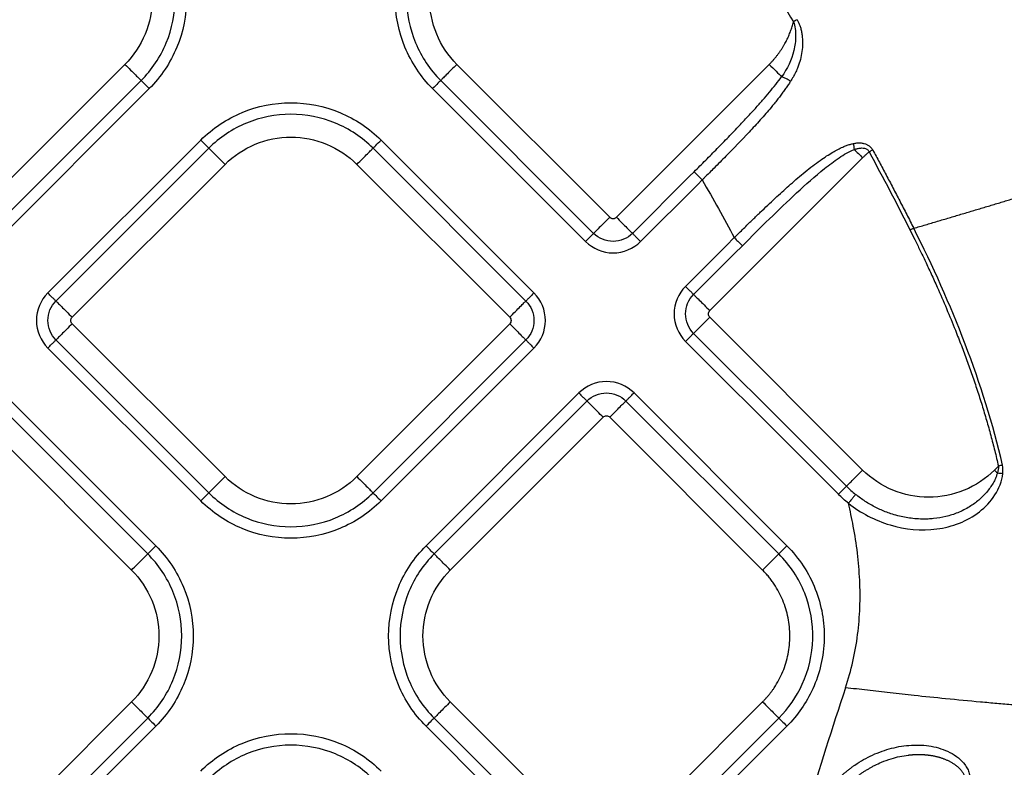
# Model space of a CAD drawing. Extents: x 526 to 613, y 487 to 635.
# Drawn here: x 576 to 580, y 550 to 554 of the extents above; entities that cross this region are included whole.
import ezdxf

# ---------------------------------------------------------------- set-up
doc = ezdxf.new("R2010")
doc.units = 0
doc.header["$MEASUREMENT"] = 0
doc.layers.add('1', color=4, linetype='Continuous')
doc.layers.add('STD TEST', color=3, linetype='Continuous')

# ---------------------------------------------------------------- blocks, each defined once
blk = doc.blocks.new('2023 VANGUARD')
at = {"layer": '1', "color": 3, "linetype": 'Continuous', "lineweight": 25}
for p, q in [((7.5538, -38.1413), (6.895, -38.8002)), ((9.6432, -38.8001), (8.9844, -38.1413)), ((9.6715, -38.8001), (10.3303, -38.1413)), ((6.9647, -38.8699), (7.6235, -38.2111)), ((8.9147, -38.211), (9.5735, -38.8699)), ((6.9996, -38.9048), (7.6584, -38.2459)), ((8.8798, -38.2459), (9.5386, -38.9047)), ((7.8804, -38.4679), (7.2216, -39.1268)), ((9.3166, -39.1268), (8.6577, -38.4679)), ((7.9153, -38.5028), (7.2565, -39.1616)), ((9.2817, -39.1616), (8.6229, -38.5028)), ((10.733, -38.544), (10.0742, -39.2029)), ((7.3262, -39.2314), (7.985, -38.5725)), ((8.5531, -38.5725), (9.212, -39.2314)), ((9.9872, -38.6239), (10.0067, -38.6044)), ((9.7412, -38.8699), (9.9872, -38.6239)), ((10.022, -38.6588), (10.0415, -38.6393)), ((9.7761, -38.9047), (10.022, -38.6588)), ((10.1797, -38.8882), (10.1459, -38.922)), ((10.1459, -38.922), (9.9696, -39.0983)), ((10.2146, -38.9231), (10.1807, -38.9569)), ((10.1807, -38.9569), (10.0045, -39.1331)), ((10.0742, -39.2311), (10.733, -39.89)), ((7.985, -39.9185), (7.3262, -39.2596)), ((9.212, -39.2596), (8.5531, -39.9185)), ((7.2565, -39.3294), (7.9153, -39.9882)), ((8.6229, -39.9882), (9.2817, -39.3294)), ((10.0045, -39.3009), (10.4795, -39.7758)), ((7.2216, -39.3642), (7.8804, -40.0231)), ((8.6577, -40.0231), (9.3166, -39.3642)), ((9.9696, -39.3357), (10.4446, -39.8107)), ((7.6869, -40.2166), (7.0281, -39.5578)), ((9.5101, -39.5578), (8.8513, -40.2166)), ((10.4064, -40.2166), (9.7476, -39.5578)), ((7.652, -40.2514), (6.9932, -39.5926)), ((9.545, -39.5926), (8.8861, -40.2515)), ((10.3715, -40.2515), (9.7127, -39.5926)), ((6.9235, -39.6623), (7.5823, -40.3212)), ((8.9559, -40.3212), (9.6147, -39.6624)), ((9.643, -39.6624), (10.3018, -40.3212)), ((10.4795, -39.7758), (10.6633, -39.9597)), ((10.4446, -39.8107), (10.6285, -39.9946)), ((11.318, -39.8731), (11.3012, -39.89)), ((7.5823, -40.8893), (6.9235, -41.5481)), ((9.6147, -41.5482), (8.9559, -40.8893)), ((10.3018, -40.8893), (9.643, -41.5482)), ((6.9932, -41.6179), (7.652, -40.959)), ((8.8861, -40.9591), (9.545, -41.6179)), ((9.7127, -41.6179), (10.3715, -40.9591)), ((7.0281, -41.6527), (7.6869, -40.9939)), ((8.8513, -40.9939), (9.5101, -41.6528)), ((9.7476, -41.6528), (10.4064, -40.9939))]:
    blk.add_line(p, q, dxfattribs=at)
for points, knots in [([(12.2163, -38.5234), (12.2073, -38.5043), (12.1823, -38.451), (12.1332, -38.3486), (12.0608, -38.2012), (11.963, -38.0094), (11.8371, -37.7737), (11.6942, -37.521), (11.5416, -37.266), (11.4265, -37.0844), (11.3215, -36.9247), (11.2483, -36.8167), (11.153, -36.6803), (11.0968, -36.6032), (11.0613, -36.5545)], [0, 0, 0, 0, 0.027653, 0.07737, 0.149229, 0.243391, 0.360149, 0.500011, 0.624371, 0.750019, 0.781886, 0.87501, 0.920981, 1, 1, 1, 1]), ([(7.6235, -38.2111), (7.6698, -38.1647), (7.7069, -38.1092), (7.7571, -37.9882), (7.7701, -37.9228), (7.7701, -37.7918), (7.7571, -37.7263), (7.7069, -37.6053), (7.6698, -37.5498), (7.6235, -37.5035)], [0, 0, 0, 0, 0.25, 0.25, 0.5, 0.5, 0.75, 0.75, 1, 1, 1, 1]), ([(7.6584, -37.4686), (7.7093, -37.5195), (7.75, -37.5805), (7.8051, -37.7134), (7.8194, -37.7853), (7.8194, -37.9292), (7.8051, -38.0011), (7.75, -38.1341), (7.7093, -38.195), (7.6584, -38.2459)], [0, 0, 0, 0, 0.25, 0.25, 0.5, 0.5, 0.75, 0.75, 1, 1, 1, 1]), ([(8.8798, -38.2459), (8.8289, -38.195), (8.7882, -38.134), (8.7331, -38.0011), (8.7188, -37.9292), (8.7188, -37.7853), (8.7331, -37.7134), (8.7882, -37.5804), (8.8289, -37.5195), (8.8798, -37.4686)], [0, 0, 0, 0, 0.25, 0.25, 0.5, 0.5, 0.75, 0.75, 1, 1, 1, 1]), ([(8.9147, -37.5034), (8.8683, -37.5498), (8.8313, -37.6053), (8.7811, -37.7263), (8.7681, -37.7917), (8.7681, -37.9227), (8.7811, -37.9882), (8.8313, -38.1092), (8.8683, -38.1647), (8.9147, -38.211)], [0, 0, 0, 0, 0.25, 0.25, 0.5, 0.5, 0.75, 0.75, 1, 1, 1, 1]), ([(7.5538, -37.5732), (7.591, -37.6104), (7.6208, -37.6549), (7.661, -37.7521), (7.6715, -37.8047), (7.6715, -37.9099), (7.661, -37.9624), (7.6208, -38.0596), (7.591, -38.1041), (7.5538, -38.1413)], [0, 0, 0, 0, 0.25, 0.25, 0.5, 0.5, 0.75, 0.75, 1, 1, 1, 1]), ([(8.9844, -38.1413), (8.9472, -38.1041), (8.9174, -38.0596), (8.8772, -37.9624), (8.8667, -37.9098), (8.8667, -37.8046), (8.8772, -37.7521), (8.9174, -37.6549), (8.9472, -37.6104), (8.9844, -37.5732)], [0, 0, 0, 0, 0.25, 0.25, 0.5, 0.5, 0.75, 0.75, 1, 1, 1, 1]), ([(10.3303, -38.1413), (10.3331, -38.1385), (10.3387, -38.1328), (10.3467, -38.124), (10.3544, -38.1151), (10.3619, -38.1059), (10.3691, -38.0965), (10.376, -38.0869), (10.3826, -38.077), (10.389, -38.067), (10.3966, -38.054), (10.4053, -38.0379), (10.4144, -38.0186), (10.4224, -37.9989), (10.4294, -37.9787), (10.4332, -37.965), (10.4351, -37.9581)], [0, 0, 0, 0, 0.0557749, 0.1113821, 0.16687, 0.2222871, 0.2776823, 0.3331045, 0.3886025, 0.4442248, 0.5000198, 0.6002839, 0.7001297, 0.7998412, 0.8997033, 1, 1, 1, 1]), ([(10.4351, -37.9581), (10.4421, -37.9769), (10.4444, -37.9982), (10.4441, -38.0403), (10.4413, -38.0612), (10.4265, -38.1227), (10.4086, -38.1604), (10.3838, -38.1948)], [0, 0, 0, 0, 0.25, 0.25, 0.5, 0.5, 1, 1, 1, 1]), ([(10.4501, -37.9488), (10.4513, -37.9508), (10.4537, -37.9547), (10.4568, -37.961), (10.4598, -37.9675), (10.4624, -37.9744), (10.4657, -37.9844), (10.4692, -37.9983), (10.473, -38.0214), (10.4747, -38.051), (10.4719, -38.0858), (10.465, -38.1202), (10.4556, -38.1495), (10.445, -38.1742), (10.4345, -38.1948), (10.4263, -38.2079), (10.4222, -38.2146)], [0, 0, 0, 0, 0.024142, 0.048707, 0.073772, 0.09941, 0.125688, 0.185432, 0.250857, 0.373037, 0.500532, 0.624453, 0.750009, 0.832328, 0.915546, 1, 1, 1, 1]), ([(7.5538, -38.1413), (7.5621, -38.1496), (7.5703, -38.1579), (7.5859, -38.1734), (7.5931, -38.1807), (7.6058, -38.1933), (7.6111, -38.1987), (7.6193, -38.2069), (7.6222, -38.2097), (7.6235, -38.2111)], [0, 0, 0, 0, 0.25, 0.25, 0.5, 0.5, 0.75, 0.75, 1, 1, 1, 1]), ([(8.9844, -38.1413), (8.9761, -38.1496), (8.9678, -38.1578), (8.9523, -38.1734), (8.945, -38.1806), (8.9324, -38.1933), (8.927, -38.1986), (8.9189, -38.2068), (8.916, -38.2096), (8.9147, -38.211)], [0, 0, 0, 0, 0.25, 0.25, 0.5, 0.5, 0.75, 0.75, 1, 1, 1, 1]), ([(10.3303, -38.1413), (10.3404, -38.1514), (10.3505, -38.1615), (10.3689, -38.1799), (10.3772, -38.1882), (10.3838, -38.1948)], [0, 0, 0, 0, 0.5, 0.5, 1, 1, 1, 1]), ([(7.6235, -38.2111), (7.6249, -38.2124), (7.6293, -38.2168), (7.6419, -38.2294), (7.6501, -38.2376), (7.6584, -38.2459)], [0, 0, 0, 0, 0.5, 0.5, 1, 1, 1, 1]), ([(8.9147, -38.211), (8.9133, -38.2124), (8.9089, -38.2167), (8.8963, -38.2294), (8.8881, -38.2376), (8.8798, -38.2459)], [0, 0, 0, 0, 0.5, 0.5, 1, 1, 1, 1]), ([(10.0067, -38.6044), (10.015, -38.596), (10.0317, -38.5794), (10.0566, -38.5543), (10.0813, -38.5293), (10.1059, -38.5044), (10.1303, -38.4794), (10.1546, -38.4545), (10.1786, -38.4296), (10.2063, -38.4005), (10.237, -38.3678), (10.2703, -38.3315), (10.3016, -38.2962), (10.331, -38.2618), (10.3584, -38.2283), (10.3755, -38.2058), (10.3838, -38.1948)], [0, 0, 0, 0, 0.063286, 0.126335, 0.189157, 0.25176, 0.314152, 0.376341, 0.438336, 0.500145, 0.591918, 0.680258, 0.765198, 0.846773, 0.925025, 1, 1, 1, 1]), ([(10.4222, -38.2146), (10.4188, -38.2198), (10.4119, -38.2303), (10.4009, -38.246), (10.3895, -38.2619), (10.3775, -38.2781), (10.3649, -38.2944), (10.3517, -38.3109), (10.3355, -38.3307), (10.3155, -38.3541), (10.2841, -38.3896), (10.2274, -38.4512), (10.1608, -38.5202), (10.1031, -38.5782), (10.0719, -38.6092), (10.0548, -38.6262), (10.0445, -38.6363), (10.0415, -38.6393)], [0, 0, 0, 0, 0.033283, 0.067374, 0.102276, 0.13799, 0.174516, 0.211852, 0.249996, 0.310128, 0.374751, 0.499726, 0.749781, 0.874835, 0.924884, 0.978128, 1, 1, 1, 1]), ([(10.4222, -38.2146), (10.4159, -38.2103), (10.4088, -38.2061), (10.3953, -38.1991), (10.3889, -38.1964), (10.3838, -38.1948)], [0, 0, 0, 0, 0.5, 0.5, 1, 1, 1, 1]), ([(7.8804, -38.4679), (7.9313, -38.4171), (7.9923, -38.3763), (8.1252, -38.3213), (8.1971, -38.307), (8.341, -38.307), (8.4129, -38.3213), (8.5459, -38.3763), (8.6069, -38.4171), (8.6577, -38.4679)], [0, 0, 0, 0, 0.25, 0.25, 0.5, 0.5, 0.75, 0.75, 1, 1, 1, 1]), ([(8.6229, -38.5028), (8.5766, -38.4565), (8.5211, -38.4194), (8.4, -38.3693), (8.3346, -38.3563), (8.2036, -38.3563), (8.1381, -38.3693), (8.0171, -38.4194), (7.9616, -38.4565), (7.9153, -38.5028)], [0, 0, 0, 0, 0.25, 0.25, 0.5, 0.5, 0.75, 0.75, 1, 1, 1, 1]), ([(7.9153, -38.5028), (7.9139, -38.5014), (7.9096, -38.4971), (7.8969, -38.4845), (7.8887, -38.4762), (7.8804, -38.4679)], [0, 0, 0, 0, 0.5, 0.5, 1, 1, 1, 1]), ([(7.985, -38.5725), (8.0222, -38.5353), (8.0668, -38.5056), (8.1639, -38.4653), (8.2165, -38.4549), (8.3217, -38.4549), (8.3742, -38.4653), (8.4714, -38.5056), (8.516, -38.5353), (8.5531, -38.5725)], [0, 0, 0, 0, 0.25, 0.25, 0.5, 0.5, 0.75, 0.75, 1, 1, 1, 1]), ([(8.6229, -38.5028), (8.6242, -38.5014), (8.6286, -38.4971), (8.6412, -38.4845), (8.6495, -38.4762), (8.6577, -38.4679)], [0, 0, 0, 0, 0.5, 0.5, 1, 1, 1, 1]), ([(10.1797, -38.8882), (10.1866, -38.8814), (10.2, -38.8682), (10.2196, -38.849), (10.238, -38.831), (10.2552, -38.8142), (10.2712, -38.7987), (10.2859, -38.7845), (10.3165, -38.7552), (10.3616, -38.7128), (10.4231, -38.657), (10.4746, -38.6128), (10.5174, -38.579), (10.5483, -38.5562), (10.5769, -38.5366), (10.6024, -38.5208), (10.6256, -38.508), (10.6453, -38.4984), (10.6628, -38.4912), (10.6781, -38.486), (10.6884, -38.4836), (10.6934, -38.4824)], [0, 0, 0, 0, 0.04332, 0.08417, 0.122508, 0.158298, 0.191503, 0.222093, 0.250037, 0.380752, 0.499813, 0.624467, 0.688473, 0.748707, 0.800744, 0.848283, 0.887866, 0.923811, 0.950657, 0.976021, 1, 1, 1, 1]), ([(10.6934, -38.4824), (10.6957, -38.482), (10.7004, -38.481), (10.7073, -38.4802), (10.7141, -38.4797), (10.7206, -38.4797), (10.727, -38.4802), (10.7332, -38.4811), (10.741, -38.4828), (10.7504, -38.4861), (10.7596, -38.4915), (10.7668, -38.4975), (10.7722, -38.5035), (10.7749, -38.5081), (10.7763, -38.5103)], [0, 0, 0, 0, 0.078866, 0.154842, 0.228151, 0.299045, 0.367806, 0.434744, 0.500196, 0.626699, 0.750332, 0.835983, 0.918524, 1, 1, 1, 1]), ([(7.985, -38.5725), (7.9767, -38.5643), (7.9685, -38.556), (7.9529, -38.5405), (7.9457, -38.5332), (7.9331, -38.5206), (7.9277, -38.5152), (7.9195, -38.507), (7.9167, -38.5042), (7.9153, -38.5028)], [0, 0, 0, 0, 0.25, 0.25, 0.5, 0.5, 0.75, 0.75, 1, 1, 1, 1]), ([(8.5531, -38.5725), (8.5614, -38.5643), (8.5697, -38.556), (8.5852, -38.5405), (8.5925, -38.5332), (8.6051, -38.5206), (8.6105, -38.5152), (8.6187, -38.507), (8.6215, -38.5042), (8.6229, -38.5028)], [0, 0, 0, 0, 0.25, 0.25, 0.5, 0.5, 0.75, 0.75, 1, 1, 1, 1]), ([(10.2146, -38.9231), (10.2918, -38.8458), (10.3694, -38.7688), (10.488, -38.6588), (10.5277, -38.6234), (10.589, -38.5744), (10.6097, -38.5588), (10.6524, -38.5302), (10.6746, -38.5169), (10.6972, -38.5081)], [0, 0, 0, 0, 0.5, 0.5, 0.75, 0.75, 0.875, 0.875, 1, 1, 1, 1]), ([(10.6972, -38.5081), (10.6994, -38.5074), (10.7039, -38.5058), (10.7108, -38.504), (10.7176, -38.5026), (10.7259, -38.5017), (10.7352, -38.5018), (10.744, -38.5037), (10.7503, -38.5067), (10.7547, -38.5098), (10.7584, -38.5139), (10.76, -38.5171), (10.7608, -38.5187)], [0, 0, 0, 0, 0.1020564, 0.2031416, 0.3024994, 0.3995488, 0.559615, 0.6985745, 0.775878, 0.8507468, 0.9246425, 1, 1, 1, 1]), ([(10.7608, -38.5187), (10.7576, -38.5214), (10.7512, -38.5268), (10.742, -38.5352), (10.736, -38.5411), (10.733, -38.544)], [0, 0, 0, 0, 0.333387, 0.666613, 1, 1, 1, 1]), ([(10.7763, -38.5103), (10.7859, -38.528), (10.8052, -38.5637), (10.8342, -38.6181), (10.8636, -38.6737), (10.8932, -38.7306), (10.9232, -38.7888), (10.9431, -38.8281), (10.9531, -38.848)], [0, 0, 0, 0, 0.158214, 0.319811, 0.484789, 0.653147, 0.824884, 1, 1, 1, 1]), ([(10.9531, -38.848), (10.9616, -38.8454), (10.9787, -38.8404), (11.0041, -38.8329), (11.0296, -38.8254), (11.055, -38.8178), (11.0804, -38.8103), (11.1057, -38.8027), (11.131, -38.7952), (11.1562, -38.7877), (11.1813, -38.7802), (11.2064, -38.7727), (11.2313, -38.7652), (11.2562, -38.7578), (11.2809, -38.7504), (11.3055, -38.7431), (11.33, -38.7357), (11.3544, -38.7285), (11.3786, -38.7213), (11.4277, -38.7066), (11.501, -38.6849), (11.5957, -38.657), (11.6874, -38.6305), (11.774, -38.6061), (11.8549, -38.5841), (11.9296, -38.5649), (11.9986, -38.5485), (12.0473, -38.5383), (12.08, -38.5323), (12.0998, -38.5289), (12.1185, -38.5261), (12.1362, -38.5239), (12.1527, -38.5222), (12.168, -38.5211), (12.1821, -38.5207), (12.1949, -38.5209), (12.2065, -38.5217), (12.213, -38.5228), (12.2163, -38.5234)], [0, 0, 0, 0, 0.013115, 0.026297, 0.039546, 0.05286, 0.066238, 0.07968, 0.093184, 0.10675, 0.120376, 0.134061, 0.147804, 0.161604, 0.17546, 0.18937, 0.203333, 0.217347, 0.231412, 0.245525, 0.303916, 0.364056, 0.425821, 0.489065, 0.550955, 0.614562, 0.679683, 0.746091, 0.770514, 0.795195, 0.82012, 0.845272, 0.870634, 0.89619, 0.921922, 0.947813, 0.973845, 1, 1, 1, 1]), ([(10.0067, -38.6044), (10.0073, -38.605), (10.0086, -38.6063), (10.0126, -38.6104), (10.0154, -38.6131), (10.022, -38.6197), (10.0258, -38.6236), (10.0337, -38.6314), (10.0377, -38.6355), (10.0415, -38.6393)], [0, 0, 0, 0, 0.25, 0.25, 0.5, 0.5, 0.75, 0.75, 1, 1, 1, 1]), ([(9.6432, -38.8001), (9.6358, -38.8075), (9.6279, -38.8154), (9.6124, -38.831), (9.6048, -38.8386), (9.5915, -38.8519), (9.5858, -38.8575), (9.5775, -38.8659), (9.5748, -38.8686), (9.5735, -38.8699)], [0, 0, 0, 0, 0.25, 0.25, 0.5, 0.5, 0.75, 0.75, 1, 1, 1, 1]), ([(9.6432, -38.8001), (9.6438, -38.8007), (9.6451, -38.8019), (9.6473, -38.8034), (9.6501, -38.8047), (9.6534, -38.8057), (9.6573, -38.8061), (9.6613, -38.8057), (9.665, -38.8046), (9.6686, -38.8028), (9.6705, -38.801), (9.6715, -38.8001)], [0, 0, 0, 0, 0.0834784, 0.1663875, 0.2501706, 0.374789, 0.5001047, 0.6247202, 0.7500387, 0.8748413, 1, 1, 1, 1]), ([(9.6715, -38.8001), (9.6798, -38.8084), (9.688, -38.8167), (9.7036, -38.8322), (9.7108, -38.8395), (9.7234, -38.8521), (9.7288, -38.8575), (9.737, -38.8657), (9.7398, -38.8685), (9.7412, -38.8699)], [0, 0, 0, 0, 0.25, 0.25, 0.5, 0.5, 0.75, 0.75, 1, 1, 1, 1]), ([(10.9374, -38.8559), (10.9442, -38.8695), (10.9585, -38.898), (10.9805, -38.943), (11.004, -38.9921), (11.0288, -39.0454), (11.0734, -39.1438), (11.1169, -39.2469), (11.1581, -39.3526), (11.1822, -39.4171), (11.205, -39.4812), (11.2268, -39.5456), (11.2475, -39.6103), (11.2671, -39.6754), (11.2854, -39.7409), (11.3026, -39.8068), (11.3129, -39.851), (11.318, -39.8731)], [0, 0, 0, 0, 0.041911, 0.087872, 0.137882, 0.191941, 0.250053, 0.435456, 0.500094, 0.562638, 0.625135, 0.687597, 0.750039, 0.812478, 0.874935, 0.937434, 1, 1, 1, 1]), ([(11.3355, -39.8692), (11.295, -39.6909), (11.2398, -39.5174), (11.1097, -39.1766), (11.035, -39.0107), (10.9531, -38.848)], [0, 0, 0, 0, 0.5, 0.5, 1, 1, 1, 1]), ([(9.5735, -38.8699), (9.5729, -38.8705), (9.5716, -38.8718), (9.5675, -38.8758), (9.5647, -38.8786), (9.5582, -38.8852), (9.5543, -38.889), (9.5465, -38.8969), (9.5424, -38.9009), (9.5386, -38.9047)], [0, 0, 0, 0, 0.25, 0.25, 0.5, 0.5, 0.75, 0.75, 1, 1, 1, 1]), ([(9.5386, -38.9047), (9.57, -38.9361), (9.6129, -38.9539), (9.7016, -38.9539), (9.745, -38.9358), (9.7761, -38.9047)], [0, 0, 0, 0, 0.5, 0.5, 1, 1, 1, 1]), ([(9.7412, -38.8699), (9.7192, -38.8918), (9.6886, -38.9046), (9.626, -38.9046), (9.5956, -38.892), (9.5735, -38.8699)], [0, 0, 0, 0, 0.5, 0.5, 1, 1, 1, 1]), ([(9.7761, -38.9047), (9.7723, -38.9009), (9.7682, -38.8969), (9.7604, -38.889), (9.7565, -38.8852), (9.75, -38.8786), (9.7472, -38.8758), (9.7431, -38.8718), (9.7418, -38.8705), (9.7412, -38.8699)], [0, 0, 0, 0, 0.25, 0.25, 0.5, 0.5, 0.75, 0.75, 1, 1, 1, 1]), ([(10.1797, -38.8882), (10.1835, -38.892), (10.1875, -38.8961), (10.1954, -38.9039), (10.1992, -38.9077), (10.2058, -38.9143), (10.2086, -38.9171), (10.2126, -38.9211), (10.2139, -38.9224), (10.2146, -38.9231)], [0, 0, 0, 0, 0.25, 0.25, 0.5, 0.5, 0.75, 0.75, 1, 1, 1, 1]), ([(9.9696, -39.0983), (9.9383, -39.1296), (9.9205, -39.1726), (9.9204, -39.2613), (9.9385, -39.3046), (9.9696, -39.3357)], [0, 0, 0, 0, 0.5, 0.5, 1, 1, 1, 1]), ([(10.0045, -39.1331), (10.0039, -39.1325), (10.0026, -39.1312), (9.9985, -39.1272), (9.9957, -39.1244), (9.9892, -39.1178), (9.9853, -39.114), (9.9775, -39.1061), (9.9734, -39.1021), (9.9696, -39.0983)], [0, 0, 0, 0, 0.25, 0.25, 0.5, 0.5, 0.75, 0.75, 1, 1, 1, 1]), ([(7.2216, -39.1268), (7.1902, -39.1581), (7.1724, -39.2011), (7.1724, -39.2898), (7.1905, -39.3331), (7.2216, -39.3642)], [0, 0, 0, 0, 0.5, 0.5, 1, 1, 1, 1]), ([(7.2565, -39.1616), (7.2558, -39.161), (7.2545, -39.1597), (7.2505, -39.1557), (7.2477, -39.1529), (7.2411, -39.1463), (7.2373, -39.1425), (7.2294, -39.1346), (7.2254, -39.1306), (7.2216, -39.1268)], [0, 0, 0, 0, 0.25, 0.25, 0.5, 0.5, 0.75, 0.75, 1, 1, 1, 1]), ([(7.2565, -39.3294), (7.2345, -39.3074), (7.2217, -39.2768), (7.2217, -39.2141), (7.2343, -39.1838), (7.2565, -39.1616)], [0, 0, 0, 0, 0.5, 0.5, 1, 1, 1, 1]), ([(7.2565, -39.1616), (7.2578, -39.163), (7.2607, -39.1658), (7.2688, -39.174), (7.2742, -39.1794), (7.2868, -39.192), (7.2941, -39.1993), (7.3096, -39.2148), (7.3179, -39.2231), (7.3262, -39.2314)], [0, 0, 0, 0, 0.25, 0.25, 0.5, 0.5, 0.75, 0.75, 1, 1, 1, 1]), ([(9.212, -39.2314), (9.2202, -39.2231), (9.2285, -39.2148), (9.244, -39.1993), (9.2513, -39.192), (9.2639, -39.1794), (9.2693, -39.174), (9.2775, -39.1658), (9.2803, -39.163), (9.2817, -39.1616)], [0, 0, 0, 0, 0.25, 0.25, 0.5, 0.5, 0.75, 0.75, 1, 1, 1, 1]), ([(9.3166, -39.1268), (9.3128, -39.1306), (9.3087, -39.1346), (9.3008, -39.1425), (9.297, -39.1463), (9.2904, -39.1529), (9.2877, -39.1557), (9.2836, -39.1597), (9.2823, -39.161), (9.2817, -39.1616)], [0, 0, 0, 0, 0.25, 0.25, 0.5, 0.5, 0.75, 0.75, 1, 1, 1, 1]), ([(9.2817, -39.1616), (9.3037, -39.1836), (9.3164, -39.2142), (9.3164, -39.2769), (9.3039, -39.3072), (9.2817, -39.3294)], [0, 0, 0, 0, 0.5, 0.5, 1, 1, 1, 1]), ([(9.3166, -39.3642), (9.3479, -39.3329), (9.3657, -39.2899), (9.3658, -39.2012), (9.3477, -39.1579), (9.3166, -39.1268)], [0, 0, 0, 0, 0.5, 0.5, 1, 1, 1, 1]), ([(10.0045, -39.3009), (9.9825, -39.2789), (9.9697, -39.2483), (9.9698, -39.1856), (9.9823, -39.1553), (10.0045, -39.1331)], [0, 0, 0, 0, 0.5, 0.5, 1, 1, 1, 1]), ([(10.0045, -39.1331), (10.0059, -39.1345), (10.0087, -39.1373), (10.0169, -39.1455), (10.0222, -39.1509), (10.0349, -39.1635), (10.0421, -39.1708), (10.0577, -39.1863), (10.0659, -39.1946), (10.0742, -39.2029)], [0, 0, 0, 0, 0.25, 0.25, 0.5, 0.5, 0.75, 0.75, 1, 1, 1, 1]), ([(10.0742, -39.2311), (10.0705, -39.2274), (10.0683, -39.2222), (10.0683, -39.2118), (10.0705, -39.2066), (10.0742, -39.2029)], [0, 0, 0, 0, 0.5, 0.5, 1, 1, 1, 1]), ([(7.3262, -39.2596), (7.3225, -39.2559), (7.3203, -39.2507), (7.3203, -39.2403), (7.3225, -39.2351), (7.3262, -39.2314)], [0, 0, 0, 0, 0.5, 0.5, 1, 1, 1, 1]), ([(9.212, -39.2314), (9.2157, -39.2351), (9.2178, -39.2403), (9.2178, -39.2507), (9.2157, -39.2559), (9.212, -39.2596)], [0, 0, 0, 0, 0.5, 0.5, 1, 1, 1, 1]), ([(10.0742, -39.2311), (10.0659, -39.2394), (10.0577, -39.2477), (10.0421, -39.2632), (10.0349, -39.2705), (10.0222, -39.2831), (10.0169, -39.2885), (10.0087, -39.2967), (10.0059, -39.2995), (10.0045, -39.3009)], [0, 0, 0, 0, 0.25, 0.25, 0.5, 0.5, 0.75, 0.75, 1, 1, 1, 1]), ([(7.3262, -39.2596), (7.3179, -39.2679), (7.3096, -39.2762), (7.2941, -39.2917), (7.2868, -39.299), (7.2742, -39.3116), (7.2688, -39.317), (7.2607, -39.3252), (7.2578, -39.328), (7.2565, -39.3294)], [0, 0, 0, 0, 0.25, 0.25, 0.5, 0.5, 0.75, 0.75, 1, 1, 1, 1]), ([(9.212, -39.2596), (9.2194, -39.267), (9.2273, -39.275), (9.2428, -39.2905), (9.2504, -39.2981), (9.2637, -39.3114), (9.2694, -39.317), (9.2777, -39.3254), (9.2804, -39.3281), (9.2817, -39.3294)], [0, 0, 0, 0, 0.25, 0.25, 0.5, 0.5, 0.75, 0.75, 1, 1, 1, 1]), ([(7.2216, -39.3642), (7.2254, -39.3604), (7.2294, -39.3564), (7.2373, -39.3485), (7.2411, -39.3447), (7.2477, -39.3381), (7.2505, -39.3354), (7.2545, -39.3313), (7.2558, -39.33), (7.2565, -39.3294)], [0, 0, 0, 0, 0.25, 0.25, 0.5, 0.5, 0.75, 0.75, 1, 1, 1, 1]), ([(9.2817, -39.3294), (9.2823, -39.33), (9.2836, -39.3313), (9.2877, -39.3354), (9.2904, -39.3381), (9.297, -39.3447), (9.3008, -39.3485), (9.3087, -39.3564), (9.3128, -39.3604), (9.3166, -39.3642)], [0, 0, 0, 0, 0.25, 0.25, 0.5, 0.5, 0.75, 0.75, 1, 1, 1, 1]), ([(9.9696, -39.3357), (9.9734, -39.3319), (9.9775, -39.3279), (9.9853, -39.32), (9.9892, -39.3162), (9.9957, -39.3096), (9.9985, -39.3068), (10.0026, -39.3028), (10.0039, -39.3015), (10.0045, -39.3009)], [0, 0, 0, 0, 0.25, 0.25, 0.5, 0.5, 0.75, 0.75, 1, 1, 1, 1]), ([(9.7476, -39.5578), (9.7162, -39.5264), (9.6732, -39.5086), (9.5846, -39.5086), (9.5412, -39.5267), (9.5101, -39.5578)], [0, 0, 0, 0, 0.5, 0.5, 1, 1, 1, 1]), ([(9.5101, -39.5578), (9.5139, -39.5616), (9.518, -39.5656), (9.5258, -39.5735), (9.5296, -39.5773), (9.5362, -39.5839), (9.539, -39.5867), (9.543, -39.5907), (9.5443, -39.592), (9.545, -39.5926)], [0, 0, 0, 0, 0.25, 0.25, 0.5, 0.5, 0.75, 0.75, 1, 1, 1, 1]), ([(9.545, -39.5926), (9.5669, -39.5707), (9.5976, -39.5579), (9.6602, -39.5579), (9.6905, -39.5705), (9.7127, -39.5926)], [0, 0, 0, 0, 0.5, 0.5, 1, 1, 1, 1]), ([(9.7127, -39.5926), (9.7133, -39.592), (9.7146, -39.5907), (9.7187, -39.5867), (9.7214, -39.5839), (9.728, -39.5773), (9.7318, -39.5735), (9.7397, -39.5656), (9.7438, -39.5616), (9.7476, -39.5578)], [0, 0, 0, 0, 0.25, 0.25, 0.5, 0.5, 0.75, 0.75, 1, 1, 1, 1]), ([(9.6147, -39.6624), (9.6064, -39.6541), (9.5982, -39.6458), (9.5826, -39.6303), (9.5754, -39.623), (9.5627, -39.6104), (9.5574, -39.605), (9.5492, -39.5968), (9.5464, -39.594), (9.545, -39.5926)], [0, 0, 0, 0, 0.25, 0.25, 0.5, 0.5, 0.75, 0.75, 1, 1, 1, 1]), ([(9.643, -39.6624), (9.6504, -39.655), (9.6583, -39.6471), (9.6738, -39.6315), (9.6814, -39.6239), (9.6947, -39.6106), (9.7004, -39.605), (9.7087, -39.5966), (9.7114, -39.5939), (9.7127, -39.5926)], [0, 0, 0, 0, 0.25, 0.25, 0.5, 0.5, 0.75, 0.75, 1, 1, 1, 1]), ([(9.6147, -39.6624), (9.6184, -39.6587), (9.6236, -39.6565), (9.6341, -39.6565), (9.6393, -39.6587), (9.643, -39.6624)], [0, 0, 0, 0, 0.5, 0.5, 1, 1, 1, 1]), ([(7.985, -39.9185), (7.9767, -39.9268), (7.9685, -39.935), (7.9529, -39.9505), (7.9457, -39.9578), (7.9331, -39.9704), (7.9277, -39.9758), (7.9195, -39.984), (7.9167, -39.9868), (7.9153, -39.9882)], [0, 0, 0, 0, 0.25, 0.25, 0.5, 0.5, 0.75, 0.75, 1, 1, 1, 1]), ([(8.5531, -39.9185), (8.516, -39.9557), (8.4714, -39.9854), (8.3742, -40.0257), (8.3217, -40.0361), (8.2165, -40.0361), (8.1639, -40.0257), (8.0668, -39.9854), (8.0222, -39.9557), (7.985, -39.9185)], [0, 0, 0, 0, 0.25, 0.25, 0.5, 0.5, 0.75, 0.75, 1, 1, 1, 1]), ([(8.5531, -39.9185), (8.5614, -39.9268), (8.5697, -39.935), (8.5852, -39.9505), (8.5925, -39.9578), (8.6051, -39.9704), (8.6105, -39.9758), (8.6187, -39.984), (8.6215, -39.9868), (8.6229, -39.9882)], [0, 0, 0, 0, 0.25, 0.25, 0.5, 0.5, 0.75, 0.75, 1, 1, 1, 1]), ([(10.6633, -39.9597), (10.6647, -39.9583), (10.6675, -39.9555), (10.6757, -39.9473), (10.6811, -39.9419), (10.6937, -39.9293), (10.701, -39.922), (10.7165, -39.9065), (10.7248, -39.8982), (10.733, -39.89)], [0, 0, 0, 0, 0.25, 0.25, 0.5, 0.5, 0.75, 0.75, 1, 1, 1, 1]), ([(10.6716, -40.0334), (10.7245, -40.0749), (10.7863, -40.1072), (10.9163, -40.1458), (10.9855, -40.1526), (11.0859, -40.1396), (11.1187, -40.1313), (11.1805, -40.1068), (11.2099, -40.0904), (11.2619, -40.0497), (11.2849, -40.0254), (11.3205, -39.9697), (11.3338, -39.9382), (11.337, -39.9047)], [0, 0, 0, 0, 0.25, 0.25, 0.5, 0.5, 0.625, 0.625, 0.75, 0.75, 0.875, 0.875, 1, 1, 1, 1]), ([(11.3135, -39.9023), (11.3128, -39.9046), (11.3115, -39.9092), (11.3091, -39.9161), (11.3065, -39.9228), (11.3036, -39.9295), (11.2999, -39.9372), (11.2931, -39.9499), (11.2825, -39.9665), (11.2629, -39.9918), (11.2343, -40.0205), (11.1923, -40.0508), (11.1444, -40.0749), (11.0919, -40.0916), (11.0487, -40.099), (11.001, -40.1024), (10.9518, -40.1007), (10.9003, -40.0917), (10.863, -40.0813), (10.8365, -40.0721), (10.8126, -40.0624), (10.7892, -40.0513), (10.7664, -40.039), (10.7443, -40.0255), (10.7229, -40.0109), (10.7094, -40.0003), (10.7026, -39.995)], [0, 0, 0, 0, 0.009986, 0.020008, 0.030068, 0.040167, 0.050304, 0.065957, 0.10037, 0.132744, 0.20046, 0.27003, 0.35044, 0.425421, 0.500639, 0.533489, 0.625484, 0.704987, 0.75015, 0.785735, 0.821406, 0.857137, 0.892897, 0.928652, 0.964365, 1, 1, 1, 1]), ([(11.3012, -39.89), (11.264, -39.9272), (11.2194, -39.9569), (11.1223, -39.9972), (11.0697, -40.0076), (10.9645, -40.0076), (10.912, -39.9972), (10.8148, -39.9569), (10.7702, -39.9272), (10.733, -39.89)], [0, 0, 0, 0, 0.25, 0.25, 0.5, 0.5, 0.75, 0.75, 1, 1, 1, 1]), ([(10.6633, -39.9597), (10.6619, -39.9611), (10.6576, -39.9654), (10.645, -39.978), (10.6367, -39.9863), (10.6285, -39.9946)], [0, 0, 0, 0, 0.5, 0.5, 1, 1, 1, 1]), ([(7.9153, -39.9882), (7.9139, -39.9896), (7.9096, -39.9939), (7.8969, -40.0066), (7.8887, -40.0148), (7.8804, -40.0231)], [0, 0, 0, 0, 0.5, 0.5, 1, 1, 1, 1]), ([(7.9153, -39.9882), (7.9616, -40.0345), (8.0171, -40.0716), (8.1381, -40.1217), (8.2036, -40.1347), (8.3346, -40.1347), (8.4, -40.1217), (8.5211, -40.0716), (8.5766, -40.0345), (8.6229, -39.9882)], [0, 0, 0, 0, 0.25, 0.25, 0.5, 0.5, 0.75, 0.75, 1, 1, 1, 1]), ([(8.6229, -39.9882), (8.6242, -39.9896), (8.6286, -39.9939), (8.6412, -40.0066), (8.6495, -40.0148), (8.6577, -40.0231)], [0, 0, 0, 0, 0.5, 0.5, 1, 1, 1, 1]), ([(10.7026, -39.995), (10.702, -39.9957), (10.7009, -39.9971), (10.6973, -40.0016), (10.6948, -40.0046), (10.689, -40.0119), (10.6856, -40.0161), (10.6786, -40.0247), (10.675, -40.0292), (10.6716, -40.0334)], [0, 0, 0, 0, 0.25, 0.25, 0.5, 0.5, 0.75, 0.75, 1, 1, 1, 1]), ([(8.6577, -40.0231), (8.6069, -40.0739), (8.5459, -40.1147), (8.4129, -40.1697), (8.341, -40.184), (8.1971, -40.184), (8.1252, -40.1697), (7.9923, -40.1147), (7.9313, -40.0739), (7.8804, -40.0231)], [0, 0, 0, 0, 0.25, 0.25, 0.5, 0.5, 0.75, 0.75, 1, 1, 1, 1]), ([(10.6594, -40.8282), (10.6717, -40.791), (10.6928, -40.7155), (10.7131, -40.5996), (10.7226, -40.4823), (10.7218, -40.3647), (10.7118, -40.2476), (10.6946, -40.137), (10.6794, -40.0659), (10.6716, -40.0334)], [0.5715523, 0.5715523, 0.5715523, 0.5715523, 0.6340523, 0.6965523, 0.7590523, 0.8215523, 0.8840523, 0.9465523, 1, 1, 1, 1]), ([(7.652, -40.2514), (7.6534, -40.2501), (7.6578, -40.2457), (7.6704, -40.2331), (7.6786, -40.2249), (7.6869, -40.2166)], [0, 0, 0, 0, 0.5, 0.5, 1, 1, 1, 1]), ([(7.6869, -40.2166), (7.7378, -40.2675), (7.7785, -40.3284), (7.8336, -40.4614), (7.8479, -40.5333), (7.8479, -40.6772), (7.8336, -40.7491), (7.7785, -40.882), (7.7378, -40.943), (7.6869, -40.9939)], [0, 0, 0, 0, 0.25, 0.25, 0.5, 0.5, 0.75, 0.75, 1, 1, 1, 1]), ([(8.8513, -40.9939), (8.8004, -40.943), (8.7597, -40.8821), (8.7046, -40.7491), (8.6903, -40.6772), (8.6903, -40.5333), (8.7046, -40.4614), (8.7597, -40.3285), (8.8004, -40.2675), (8.8513, -40.2166)], [0, 0, 0, 0, 0.25, 0.25, 0.5, 0.5, 0.75, 0.75, 1, 1, 1, 1]), ([(8.8861, -40.2515), (8.8848, -40.2501), (8.8804, -40.2458), (8.8678, -40.2331), (8.8595, -40.2249), (8.8513, -40.2166)], [0, 0, 0, 0, 0.5, 0.5, 1, 1, 1, 1]), ([(10.3715, -40.2515), (10.3729, -40.2501), (10.3773, -40.2458), (10.3899, -40.2331), (10.3981, -40.2249), (10.4064, -40.2166)], [0, 0, 0, 0, 0.5, 0.5, 1, 1, 1, 1]), ([(10.4064, -40.2166), (10.4329, -40.2431), (10.4567, -40.2723), (10.4978, -40.335), (10.5151, -40.3684), (10.5289, -40.4032)], [0, 0, 0, 0, 0.5, 0.5, 1, 1, 1, 1]), ([(7.5823, -40.3212), (7.5906, -40.3129), (7.5989, -40.3046), (7.6144, -40.2891), (7.6217, -40.2818), (7.6343, -40.2692), (7.6397, -40.2638), (7.6478, -40.2556), (7.6507, -40.2528), (7.652, -40.2514)], [0, 0, 0, 0, 0.25, 0.25, 0.5, 0.5, 0.75, 0.75, 1, 1, 1, 1]), ([(7.652, -40.959), (7.6984, -40.9127), (7.7354, -40.8572), (7.7856, -40.7362), (7.7986, -40.6707), (7.7986, -40.5397), (7.7856, -40.4743), (7.7354, -40.3533), (7.6984, -40.2978), (7.652, -40.2514)], [0, 0, 0, 0, 0.25, 0.25, 0.5, 0.5, 0.75, 0.75, 1, 1, 1, 1]), ([(8.8861, -40.2515), (8.8398, -40.2978), (8.8027, -40.3533), (8.7526, -40.4743), (8.7396, -40.5398), (8.7396, -40.6708), (8.7526, -40.7362), (8.8027, -40.8572), (8.8398, -40.9127), (8.8861, -40.9591)], [0, 0, 0, 0, 0.25, 0.25, 0.5, 0.5, 0.75, 0.75, 1, 1, 1, 1]), ([(8.9559, -40.3212), (8.9476, -40.3129), (8.9393, -40.3047), (8.9238, -40.2891), (8.9165, -40.2819), (8.9039, -40.2692), (8.8985, -40.2639), (8.8903, -40.2557), (8.8875, -40.2529), (8.8861, -40.2515)], [0, 0, 0, 0, 0.25, 0.25, 0.5, 0.5, 0.75, 0.75, 1, 1, 1, 1]), ([(10.3715, -40.2515), (10.3702, -40.2529), (10.3673, -40.2557), (10.3591, -40.2639), (10.3538, -40.2692), (10.3411, -40.2819), (10.3339, -40.2891), (10.3183, -40.3047), (10.3101, -40.3129), (10.3018, -40.3212)], [0, 0, 0, 0, 0.25, 0.25, 0.5, 0.5, 0.75, 0.75, 1, 1, 1, 1]), ([(7.5823, -40.3212), (7.6195, -40.3584), (7.6493, -40.4029), (7.6895, -40.5001), (7.7, -40.5526), (7.7, -40.6578), (7.6895, -40.7104), (7.6493, -40.8076), (7.6195, -40.8521), (7.5823, -40.8893)], [0, 0, 0, 0, 0.25, 0.25, 0.5, 0.5, 0.75, 0.75, 1, 1, 1, 1]), ([(8.9559, -40.8893), (8.9187, -40.8521), (8.8889, -40.8076), (8.8487, -40.7104), (8.8382, -40.6579), (8.8382, -40.5527), (8.8487, -40.5001), (8.8889, -40.4029), (8.9187, -40.3584), (8.9559, -40.3212)], [0, 0, 0, 0, 0.25, 0.25, 0.5, 0.5, 0.75, 0.75, 1, 1, 1, 1]), ([(10.3018, -40.8893), (10.3049, -40.8862), (10.311, -40.8799), (10.3198, -40.8702), (10.3283, -40.8602), (10.3365, -40.8499), (10.3443, -40.8393), (10.3568, -40.8213), (10.3726, -40.795), (10.3895, -40.7593), (10.4028, -40.7221), (10.4156, -40.671), (10.4221, -40.6053), (10.4156, -40.5395), (10.4028, -40.4885), (10.3895, -40.4513), (10.3726, -40.4156), (10.3557, -40.3874), (10.3406, -40.3659), (10.3284, -40.3503), (10.3156, -40.3353), (10.3064, -40.3259), (10.3018, -40.3212)], [0, 0, 0, 0, 0.020878, 0.041713, 0.062527, 0.083344, 0.104185, 0.125072, 0.187569, 0.2501, 0.312596, 0.375127, 0.500003, 0.62488, 0.687376, 0.749907, 0.812404, 0.874935, 0.906232, 0.937459, 0.968689, 1, 1, 1, 1]), ([(10.4728, -40.8132), (10.5007, -40.7521), (10.5162, -40.6854), (10.5197, -40.5512), (10.5077, -40.4838), (10.4831, -40.4214)], [0, 0, 0, 0, 0.5, 0.5, 1, 1, 1, 1]), ([(10.5289, -40.4032), (10.556, -40.4718), (10.5691, -40.5458), (10.5653, -40.6931), (10.5484, -40.7664), (10.5178, -40.8334)], [0, 0, 0, 0, 0.5, 0.5, 1, 1, 1, 1]), ([(12.4092, -41.045), (12.4074, -41.0441), (12.4036, -41.0422), (12.3976, -41.0394), (12.3911, -41.0367), (12.3843, -41.0339), (12.377, -41.0312), (12.3694, -41.0285), (12.3613, -41.0258), (12.3528, -41.0231), (12.3439, -41.0204), (12.3347, -41.0177), (12.325, -41.0151), (12.2989, -41.0084), (12.251, -40.9977), (12.174, -40.9841), (12.0852, -40.9714), (11.9887, -40.9596), (11.8809, -40.9481), (11.7662, -40.937), (11.6423, -40.9258), (11.5353, -40.9165), (11.447, -40.9087), (11.3796, -40.9028), (11.3111, -40.8967), (11.2155, -40.8879), (11.0969, -40.8766), (10.983, -40.865), (10.903, -40.8564), (10.8521, -40.8508), (10.8024, -40.8452), (10.7537, -40.8396), (10.7061, -40.8339), (10.6748, -40.8301), (10.6594, -40.8282)], [0, 0, 0, 0, 0.0101658, 0.0203816, 0.0306466, 0.04096, 0.0513208, 0.0617283, 0.0721815, 0.0826793, 0.0932209, 0.1038052, 0.1144311, 0.1250975, 0.1864557, 0.2500354, 0.310543, 0.3749673, 0.4345332, 0.500008, 0.5625311, 0.6250516, 0.65644, 0.6875616, 0.7187525, 0.7500344, 0.8162143, 0.8749314, 0.897047, 0.918647, 0.9397363, 0.9603207, 0.9804064, 1, 1, 1, 1]), ([(7.5823, -40.8893), (7.5906, -40.8976), (7.5989, -40.9058), (7.6144, -40.9214), (7.6217, -40.9286), (7.6343, -40.9413), (7.6397, -40.9466), (7.6478, -40.9548), (7.6507, -40.9576), (7.652, -40.959)], [0, 0, 0, 0, 0.25, 0.25, 0.5, 0.5, 0.75, 0.75, 1, 1, 1, 1]), ([(8.9559, -40.8893), (8.9476, -40.8976), (8.9393, -40.9059), (8.9238, -40.9214), (8.9165, -40.9287), (8.9039, -40.9413), (8.8985, -40.9467), (8.8903, -40.9549), (8.8875, -40.9577), (8.8861, -40.9591)], [0, 0, 0, 0, 0.25, 0.25, 0.5, 0.5, 0.75, 0.75, 1, 1, 1, 1]), ([(10.3018, -40.8893), (10.3101, -40.8976), (10.3183, -40.9059), (10.3339, -40.9214), (10.3411, -40.9287), (10.3538, -40.9413), (10.3591, -40.9467), (10.3673, -40.9549), (10.3702, -40.9577), (10.3715, -40.9591)], [0, 0, 0, 0, 0.25, 0.25, 0.5, 0.5, 0.75, 0.75, 1, 1, 1, 1]), ([(7.652, -40.959), (7.6534, -40.9604), (7.6578, -40.9647), (7.6704, -40.9774), (7.6786, -40.9856), (7.6869, -40.9939)], [0, 0, 0, 0, 0.5, 0.5, 1, 1, 1, 1]), ([(8.8861, -40.9591), (8.8848, -40.9604), (8.8804, -40.9648), (8.8678, -40.9774), (8.8595, -40.9856), (8.8513, -40.9939)], [0, 0, 0, 0, 0.5, 0.5, 1, 1, 1, 1]), ([(10.3715, -40.9591), (10.3729, -40.9604), (10.3773, -40.9648), (10.3899, -40.9774), (10.3981, -40.9856), (10.4064, -40.9939)], [0, 0, 0, 0, 0.5, 0.5, 1, 1, 1, 1]), ([(7.8805, -41.1874), (7.9313, -41.1366), (7.9923, -41.0958), (8.1252, -41.0408), (8.1972, -41.0265), (8.3411, -41.0265), (8.413, -41.0408), (8.5459, -41.0958), (8.6069, -41.1366), (8.6578, -41.1874)], [0, 0, 0, 0, 0.25, 0.25, 0.5, 0.5, 0.75, 0.75, 1, 1, 1, 1]), ([(8.6229, -41.2223), (8.5766, -41.176), (8.5211, -41.1389), (8.4001, -41.0888), (8.3346, -41.0758), (8.2036, -41.0758), (8.1381, -41.0888), (8.0171, -41.1389), (7.9616, -41.176), (7.9153, -41.2223)], [0, 0, 0, 0, 0.25, 0.25, 0.5, 0.5, 0.75, 0.75, 1, 1, 1, 1]), ([(10.6315, -41.2172), (10.6351, -41.2138), (10.6422, -41.207), (10.6532, -41.1973), (10.6644, -41.1879), (10.6759, -41.1788), (10.6877, -41.17), (10.7077, -41.1559), (10.7366, -41.1378), (10.7758, -41.1179), (10.8162, -41.1014), (10.8716, -41.0844), (10.9432, -41.073), (11.0154, -41.0764), (11.0704, -41.09), (11.11, -41.1064), (11.1455, -41.1287), (11.1705, -41.1541), (11.1853, -41.1775), (11.192, -41.1943), (11.1949, -41.2083), (11.1956, -41.2181), (11.1951, -41.2268), (11.1939, -41.2341), (11.1924, -41.2388), (11.1917, -41.2411)], [0, 0, 0, 0, 0.020871, 0.041709, 0.062531, 0.083354, 0.104194, 0.125068, 0.187387, 0.24964, 0.312364, 0.373896, 0.498092, 0.623071, 0.68676, 0.747971, 0.81371, 0.873646, 0.906473, 0.936641, 0.952774, 0.968298, 0.979196, 0.98971, 1, 1, 1, 1]), ([(10.6635, -41.251), (10.6668, -41.2478), (10.6734, -41.2414), (10.6837, -41.2321), (10.6941, -41.223), (10.7049, -41.2143), (10.7159, -41.2059), (10.7271, -41.1978), (10.7385, -41.19), (10.7502, -41.1826), (10.7621, -41.1755), (10.7741, -41.1687), (10.7913, -41.1598), (10.8183, -41.1473), (10.8538, -41.1344), (10.8928, -41.1242), (10.9177, -41.1201), (10.9303, -41.1186), (10.9305, -41.1186), (10.9308, -41.1186), (10.9312, -41.1185), (10.9317, -41.1185), (10.9323, -41.1184), (10.9331, -41.1183), (10.9339, -41.1182), (10.9349, -41.1181), (10.936, -41.118), (10.9372, -41.1179), (10.9385, -41.1178), (10.9399, -41.1176), (10.9414, -41.1175), (10.943, -41.1173), (10.9448, -41.1172), (10.9467, -41.1171), (10.9486, -41.1169), (10.9507, -41.1168), (10.9529, -41.1166), (10.9552, -41.1165), (10.9577, -41.1164), (10.9602, -41.1163), (10.9628, -41.1162), (10.9656, -41.1161), (10.9685, -41.1161), (10.9714, -41.116), (10.9745, -41.116), (10.9777, -41.116), (10.981, -41.1161), (10.9844, -41.1162), (10.988, -41.1163), (10.9916, -41.1164), (10.9953, -41.1166), (10.9992, -41.1169), (11.0031, -41.1172), (11.0072, -41.1176), (11.0114, -41.118), (11.0157, -41.1185), (11.0201, -41.119), (11.0245, -41.1197), (11.0291, -41.1204), (11.0338, -41.1212), (11.0385, -41.1221), (11.0434, -41.1231), (11.0483, -41.1242), (11.0533, -41.1254), (11.0583, -41.1268), (11.0635, -41.1282), (11.0687, -41.1298), (11.074, -41.1315), (11.0793, -41.1334), (11.0847, -41.1354), (11.0901, -41.1376), (11.0956, -41.14), (11.101, -41.1426), (11.1066, -41.1453), (11.1121, -41.1482), (11.1175, -41.1514), (11.123, -41.1548), (11.1284, -41.1584), (11.1337, -41.1622), (11.1389, -41.1663), (11.1439, -41.1706), (11.1488, -41.1752), (11.1536, -41.1801), (11.158, -41.1853), (11.1622, -41.1907), (11.1659, -41.1965), (11.1692, -41.2024), (11.1719, -41.2087), (11.1739, -41.2151), (11.1749, -41.2216), (11.175, -41.2282), (11.1739, -41.2324), (11.1734, -41.2345)], [0, 0, 0, 0, 0.022662, 0.045332, 0.068008, 0.090688, 0.11337, 0.136052, 0.158733, 0.181412, 0.204087, 0.22676, 0.24943, 0.299064, 0.373375, 0.435501, 0.498007, 0.498118, 0.498416, 0.498901, 0.499573, 0.500433, 0.50148, 0.502714, 0.504135, 0.505744, 0.50754, 0.509523, 0.511693, 0.51405, 0.516593, 0.519321, 0.522235, 0.525334, 0.528618, 0.532086, 0.535738, 0.539575, 0.543595, 0.5478, 0.552188, 0.556759, 0.561515, 0.566454, 0.571577, 0.576884, 0.582376, 0.588052, 0.593915, 0.599964, 0.6062, 0.612624, 0.619238, 0.626043, 0.63304, 0.640233, 0.647612, 0.655169, 0.662905, 0.670818, 0.678907, 0.687172, 0.695613, 0.70423, 0.713021, 0.721988, 0.731131, 0.74045, 0.749946, 0.759622, 0.769478, 0.779518, 0.789736, 0.80012, 0.81066, 0.821345, 0.832164, 0.843106, 0.854162, 0.865324, 0.876584, 0.887939, 0.899394, 0.91093, 0.922478, 0.933981, 0.94539, 0.956691, 0.967843, 0.978754, 0.989424, 1, 1, 1, 1])]:
    blk.add_open_spline(points, degree=3, knots=knots, dxfattribs=at)
for points in [[(10.0104, -37.329), (10.1606, -37.5328), (10.3016, -37.743), (10.4351, -37.9581)], [(10.4501, -37.9488), (10.4453, -37.9517), (10.4402, -37.9549), (10.4351, -37.9581)], [(10.6972, -38.5081), (10.6967, -38.5001), (10.6953, -38.4909), (10.6933, -38.4824)], [(10.6972, -38.5081), (10.708, -38.5189), (10.7205, -38.5315), (10.733, -38.544)], [(10.7763, -38.5103), (10.7714, -38.513), (10.7661, -38.5159), (10.7608, -38.5187)], [(10.7608, -38.5187), (10.8214, -38.6302), (10.8803, -38.7426), (10.9374, -38.8559)], [(10.0415, -38.6393), (10.0886, -38.7216), (10.1347, -38.8046), (10.1797, -38.8882)], [(10.9531, -38.848), (10.9482, -38.8505), (10.9427, -38.8532), (10.9374, -38.8559)], [(11.318, -39.8731), (11.3183, -39.8824), (11.3164, -39.8923), (11.3135, -39.9023)], [(11.3355, -39.8692), (11.33, -39.8704), (11.324, -39.8718), (11.318, -39.8731)], [(11.337, -39.9047), (11.3382, -39.8929), (11.3382, -39.8809), (11.3355, -39.8692)], [(11.3012, -39.89), (11.3053, -39.8941), (11.3094, -39.8982), (11.3135, -39.9023)], [(11.3135, -39.9023), (11.3213, -39.9029), (11.3296, -39.9038), (11.337, -39.9047)], [(10.6633, -39.9597), (10.6758, -39.9721), (10.6889, -39.9839), (10.7026, -39.995)], [(10.6716, -40.0334), (10.6565, -40.0212), (10.6421, -40.0082), (10.6285, -39.9946)], [(10.4831, -40.4214), (10.458, -40.3579), (10.4198, -40.2997), (10.3715, -40.2515)], [(10.3715, -40.9591), (10.4136, -40.917), (10.4481, -40.8673), (10.4728, -40.8132)], [(10.5178, -40.8334), (10.4906, -40.893), (10.4527, -40.9476), (10.4064, -40.9939)], [(10.6594, -40.8282), (10.6015, -41.0021), (10.5463, -41.1763), (10.4937, -41.3507)]]:
    blk.add_open_spline(points, degree=3, dxfattribs=at)
blk = doc.blocks.new('2023 VANGUARD HL')
at = {"layer": 'STD TEST', "color": 1}
blk.add_blockref('2023 VANGUARD', (43.5708, 87.1416), dxfattribs=at)

msp = doc.modelspace()

# ---------------------------------------------------------------- block references
at = {"layer": '1'}
msp.add_blockref('2023 VANGUARD HL', (525.5486, 504.5092), dxfattribs=at)

doc.saveas('drawing.dxf')
